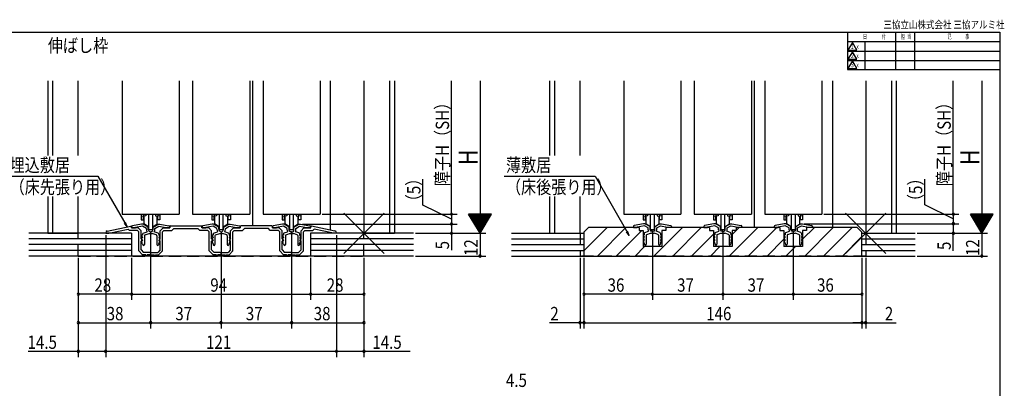
# Model space of a CAD drawing. Extents: x 19 to 820, y 16 to 584.
# Drawn here: x 303 to 820, y 391 to 584 of the extents above; entities that cross this region are included whole.
import ezdxf
from ezdxf.enums import TextEntityAlignment as Align

# ---------------------------------------------------------------- set-up
doc = ezdxf.new("R2010")
doc.units = 0
doc.linetypes.add('DASHED2', pattern=[9.525, 6.35, -3.175])
for name, color, linetype in [('KI1', 7, 'CONTINUOUS'), ('KI2', 4, 'CONTINUOUS'), ('MJ', 2, 'CONTINUOUS'), ('OS', 2, 'CONTINUOUS'), ('SU', 3, 'CONTINUOUS'), ('TE', 6, 'CONTINUOUS'), ('TS', 6, 'DASHED2'), ('WK', 7, 'CONTINUOUS')]:
    doc.layers.add(name, color=color, linetype=linetype)
doc.styles.get("Standard").update_dxf_attribs({"font": 'romans.shx', "width": 0.83, "bigfont": 'extfont.shx'})

msp = doc.modelspace()

# ---------------------------------------------------------------- linework, layer by layer
at = {"layer": 'KI1'}
for p, q in [((317.5, 552.25), (317.5, 513.06)), ((320, 552.25), (320, 513.06)), ((333.5, 513.06), (333.5, 552.25)), ((356.5, 552.25), (356.5, 482.25)), ((386.5, 552.25), (386.5, 482.25)), ((393.5, 552.25), (393.5, 482.25)), ((423.5, 552.25), (423.5, 482.25)), ((425, 552.25), (425, 476.05)), ((430.5, 552.25), (430.5, 482.25)), ((460.5, 552.25), (460.5, 482.25)), ((466, 473.89), (466, 552.25)), ((483.5, 552.25), (483.5, 472.25)), ((497, 552.25), (497, 472.25)), ((499.5, 552.25), (499.5, 472.25)), ((581, 552.25), (581, 513.06)), ((583.5, 552.25), (583.5, 513.06)), ((597, 513.06), (597, 552.25)), ((620, 552.25), (620, 482.25)), ((650, 552.25), (650, 482.25)), ((657, 552.25), (657, 482.25)), ((687, 552.25), (687, 482.25)), ((688.5, 552.25), (688.5, 475.25)), ((694, 552.25), (694, 482.25)), ((724, 552.25), (724, 482.25)), ((729.5, 552.25), (729.5, 475.25)), ((747, 552.25), (747, 472.25)), ((760.5, 552.25), (760.5, 472.25)), ((763, 552.25), (763, 472.25)), ((317.5, 491.48), (317.5, 472.25)), ((320, 491.48), (320, 472.25)), ((333.5, 472.25), (333.5, 491.48)), ((581, 491.48), (581, 472.25)), ((583.5, 491.48), (583.5, 472.25)), ((597, 472.25), (597, 491.48)), ((356.5, 482.25), (386.5, 482.25)), ((393.5, 482.25), (423.5, 482.25)), ((430.5, 482.25), (460.5, 482.25)), ((620, 482.25), (650, 482.25)), ((657, 482.25), (687, 482.25)), ((694, 482.25), (724, 482.25)), ((348.7, 473.41), (361.09, 475.98)), ((366.75, 477.05), (361.91, 476.13)), ((367.29, 475.93), (363.5, 475.21)), ((367.55, 477.05), (366.75, 477.05)), ((369.25, 474.8), (367.29, 475.93)), ((370.25, 475.49), (367.55, 477.05)), ((372.75, 475.49), (375.45, 477.05)), ((373.75, 474.8), (375.71, 475.93)), ((375.45, 477.05), (376.25, 477.05)), ((375.71, 475.93), (379.5, 475.21)), ((376.25, 477.05), (381.09, 476.13)), ((381.55, 475.05), (381.55, 475.75)), ((381.85, 476.05), (398.15, 476.05)), ((398.45, 475.05), (398.45, 475.75)), ((403.75, 477.05), (398.91, 476.13)), ((404.29, 475.93), (400.5, 475.21)), ((404.55, 477.05), (403.75, 477.05)), ((406.25, 474.8), (404.29, 475.93)), ((407.25, 475.49), (404.55, 477.05)), ((409.75, 475.49), (412.45, 477.05)), ((410.75, 474.8), (412.71, 475.93)), ((412.45, 477.05), (413.25, 477.05)), ((412.71, 475.93), (416.5, 475.21)), ((413.25, 477.05), (418.09, 476.13)), ((418.55, 475.05), (418.55, 475.75)), ((435.15, 476.05), (418.85, 476.05)), ((435.45, 475.05), (435.45, 475.75)), ((440.75, 477.05), (435.91, 476.13)), ((441.29, 475.93), (437.5, 475.21)), ((441.55, 477.05), (440.75, 477.05)), ((443.25, 474.8), (441.29, 475.93)), ((444.25, 475.49), (441.55, 477.05)), ((446.75, 475.49), (449.45, 477.05)), ((447.75, 474.8), (449.71, 475.93)), ((449.45, 477.05), (450.25, 477.05)), ((449.71, 475.93), (453.5, 475.21)), ((450.25, 477.05), (455.09, 476.13)), ((468.3, 473.41), (455.91, 475.98)), ((625, 475.84), (625, 475.25)), ((630.25, 477.25), (625.41, 476.33)), ((630.79, 476.13), (627, 475.41)), ((631.05, 477.25), (630.25, 477.25)), ((632.75, 475), (630.79, 476.13)), ((633.75, 475.69), (631.05, 477.25)), ((636.25, 475.69), (638.95, 477.25)), ((637.25, 475), (639.21, 476.13)), ((638.95, 477.25), (639.75, 477.25)), ((639.21, 476.13), (643, 475.41)), ((639.75, 477.25), (644.59, 476.33)), ((645, 475.84), (645, 475.25)), ((662, 475.84), (662, 475.25)), ((667.25, 477.25), (662.41, 476.33)), ((667.79, 476.13), (664, 475.41)), ((668.05, 477.25), (667.25, 477.25)), ((669.75, 475), (667.79, 476.13)), ((670.75, 475.69), (668.05, 477.25)), ((673.25, 475.69), (675.95, 477.25)), ((674.25, 475), (676.21, 476.13)), ((675.95, 477.25), (676.75, 477.25)), ((676.21, 476.13), (680, 475.41)), ((676.75, 477.25), (681.59, 476.33)), ((682, 475.84), (682, 475.25)), ((699, 475.84), (699, 475.25)), ((704.25, 477.25), (699.41, 476.33)), ((704.79, 476.13), (701, 475.41)), ((705.05, 477.25), (704.25, 477.25)), ((706.75, 475), (704.79, 476.13)), ((707.75, 475.69), (705.05, 477.25)), ((710.25, 475.69), (712.95, 477.25)), ((711.25, 475), (713.21, 476.13)), ((712.95, 477.25), (713.75, 477.25)), ((713.21, 476.13), (717, 475.41)), ((713.75, 477.25), (718.59, 476.33)), ((719, 475.84), (719, 475.25)), ((317.5, 472.25), (333.5, 472.25)), ((347.9, 472.25), (347.9, 472.44)), ((347.9, 472.25), (349.48, 472.25)), ((349.48, 472.25), (359.69, 474.36)), ((360.3, 473.75), (359.69, 474.36)), ((364.6, 473.75), (360.3, 473.75)), ((361.45, 475.05), (361.45, 475.68)), ((365, 475.05), (361.45, 475.05)), ((361.5, 475.64), (361.5, 475.05)), ((361.5, 475.05), (363.5, 475.05)), ((363.5, 475.05), (363.5, 475.21)), ((364.6, 473.75), (365.3, 473.05)), ((365, 475.05), (366.5, 473.55)), ((365.3, 462.95), (365.3, 473.05)), ((366.5, 469.35), (366.5, 473.55)), ((366.77, 470.97), (367.24, 469.89)), ((367.25, 471.25), (366.95, 471.25)), ((367.25, 471.83), (367.25, 471.25)), ((367.58, 472.3), (369.63, 473.05)), ((368.25, 470.92), (368.25, 466.28)), ((368.58, 471.39), (370.75, 472.18)), ((369.25, 474.3), (369.25, 474.8)), ((370.25, 474.3), (370.25, 475.49)), ((374.42, 471.39), (372.25, 472.18)), ((372.75, 474.3), (372.75, 475.49)), ((375.42, 472.3), (373.37, 473.05)), ((373.75, 474.3), (373.75, 474.8)), ((374.75, 470.92), (374.75, 466.28)), ((375.75, 471.83), (375.75, 471.25)), ((375.75, 471.25), (376.05, 471.25)), ((376.23, 470.97), (375.76, 469.89)), ((378, 475.05), (376.5, 473.55)), ((376.5, 469.35), (376.5, 473.55)), ((378.4, 473.75), (377.7, 473.05)), ((377.7, 462.95), (377.7, 473.05)), ((378, 475.05), (381.55, 475.05)), ((378.4, 473.75), (382.7, 473.75)), ((379.5, 475.05), (379.5, 475.21)), ((381.5, 475.05), (379.5, 475.05)), ((381.5, 475.64), (381.5, 475.05)), ((382.7, 473.75), (383.7, 474.75)), ((383.7, 474.75), (396.3, 474.75)), ((397.3, 473.75), (396.3, 474.75)), ((401.6, 473.75), (397.3, 473.75)), ((402, 475.05), (398.45, 475.05)), ((398.5, 475.64), (398.5, 475.05)), ((398.5, 475.05), (400.5, 475.05)), ((400.5, 475.05), (400.5, 475.21)), ((401.6, 473.75), (402.3, 473.05)), ((402, 475.05), (403.5, 473.55)), ((402.3, 462.95), (402.3, 473.05)), ((403.5, 469.35), (403.5, 473.55)), ((403.77, 470.97), (404.24, 469.89)), ((404.25, 471.25), (403.95, 471.25)), ((404.25, 471.83), (404.25, 471.25)), ((404.58, 472.3), (406.63, 473.05)), ((405.25, 470.92), (405.25, 466.28)), ((405.58, 471.39), (407.75, 472.18)), ((406.25, 474.3), (406.25, 474.8)), ((407.25, 474.3), (407.25, 475.49)), ((411.42, 471.39), (409.25, 472.18)), ((409.75, 474.3), (409.75, 475.49)), ((412.42, 472.3), (410.37, 473.05)), ((410.75, 474.3), (410.75, 474.8)), ((411.75, 470.92), (411.75, 466.28)), ((412.75, 471.83), (412.75, 471.25)), ((412.75, 471.25), (413.05, 471.25)), ((413.23, 470.97), (412.76, 469.89)), ((415, 475.05), (413.5, 473.55)), ((413.5, 469.35), (413.5, 473.55)), ((415.4, 473.75), (414.7, 473.05)), ((414.7, 462.95), (414.7, 473.05)), ((415, 475.05), (418.55, 475.05)), ((415.4, 473.75), (419.7, 473.75)), ((416.5, 475.05), (416.5, 475.21)), ((418.5, 475.05), (416.5, 475.05)), ((418.5, 475.64), (418.5, 475.05)), ((419.7, 473.75), (420.7, 474.75)), ((433.3, 474.75), (420.7, 474.75)), ((434.3, 473.75), (433.3, 474.75)), ((438.6, 473.75), (434.3, 473.75)), ((439, 475.05), (435.45, 475.05)), ((435.5, 475.64), (435.5, 475.05)), ((435.5, 475.05), (437.5, 475.05)), ((437.5, 475.05), (437.5, 475.21)), ((438.6, 473.75), (439.3, 473.05)), ((439, 475.05), (440.5, 473.55)), ((439.3, 462.95), (439.3, 473.05)), ((440.5, 469.35), (440.5, 473.55)), ((440.77, 470.97), (441.24, 469.89)), ((441.25, 471.25), (440.95, 471.25)), ((441.25, 471.9), (441.25, 471.25)), ((441.58, 472.37), (443.44, 473.05)), ((442.25, 470.99), (442.25, 466.28)), ((442.58, 471.46), (444.47, 472.15)), ((443.25, 473.85), (443.25, 474.8)), ((444.25, 473.85), (444.25, 475.49)), ((445.5, 473.05), (445.05, 473.05)), ((445.5, 472.05), (445.05, 472.05)), ((445.5, 473.05), (445.95, 473.05)), ((445.5, 472.05), (445.95, 472.05)), ((448.42, 471.46), (446.53, 472.15)), ((446.75, 473.85), (446.75, 475.49)), ((449.42, 472.37), (447.56, 473.05)), ((447.75, 473.85), (447.75, 474.8)), ((448.75, 470.99), (448.75, 466.28)), ((449.75, 471.9), (449.75, 471.25)), ((449.75, 471.25), (450.05, 471.25)), ((450.23, 470.97), (449.76, 469.89)), ((452, 475.05), (450.5, 473.55)), ((450.5, 469.35), (450.5, 473.55)), ((452.4, 473.75), (451.7, 473.05)), ((451.7, 462.95), (451.7, 473.05)), ((452, 475.05), (455.55, 475.05)), ((452.4, 473.75), (456.7, 473.75)), ((453.5, 475.05), (453.5, 475.21)), ((455.5, 475.05), (453.5, 475.05)), ((455.5, 475.64), (455.5, 475.05)), ((455.55, 475.05), (455.55, 475.68)), ((456.7, 473.75), (457.31, 474.36)), ((467.52, 472.25), (457.31, 474.36)), ((469.1, 472.25), (467.52, 472.25)), ((469.1, 472.25), (469.1, 472.44)), ((483.5, 472.25), (499.5, 472.25)), ((581, 472.25), (597, 472.25)), ((601.5, 475.25), (599, 472.75)), ((599, 472.75), (599, 460.25)), ((628, 475.25), (601.5, 475.25)), ((625, 475.25), (627, 475.25)), ((627, 475.25), (627, 475.41)), ((628, 475.25), (628, 473.75)), ((628, 473.75), (630.1, 473.75)), ((630.1, 473.75), (630.1, 465.25)), ((630.27, 471.17), (630.74, 470.09)), ((630.75, 471.45), (630.45, 471.45)), ((630.75, 472.1), (630.75, 471.45)), ((631.08, 472.57), (632.94, 473.25)), ((631.75, 471.19), (631.75, 466.48)), ((632.08, 471.66), (633.97, 472.35)), ((632.75, 474.05), (632.75, 475)), ((633.75, 474.05), (633.75, 475.69)), ((635, 473.25), (634.55, 473.25)), ((635, 472.25), (634.55, 472.25)), ((635, 473.25), (635.45, 473.25)), ((635, 472.25), (635.45, 472.25)), ((637.92, 471.66), (636.03, 472.35)), ((636.25, 474.05), (636.25, 475.69)), ((638.92, 472.57), (637.06, 473.25)), ((637.25, 474.05), (637.25, 475)), ((638.25, 471.19), (638.25, 466.48)), ((639.25, 472.1), (639.25, 471.45)), ((639.25, 471.45), (639.55, 471.45)), ((639.73, 471.17), (639.26, 470.09)), ((639.9, 473.75), (639.9, 465.25)), ((642, 473.75), (639.9, 473.75)), ((642, 475.25), (642, 473.75)), ((665, 475.25), (642, 475.25)), ((643, 475.25), (643, 475.41)), ((645, 475.25), (643, 475.25)), ((662, 475.25), (664, 475.25)), ((664, 475.25), (664, 475.41)), ((665, 475.25), (665, 473.75)), ((665, 473.75), (667.1, 473.75)), ((667.1, 473.75), (667.1, 465.25)), ((667.27, 471.17), (667.74, 470.09)), ((667.75, 471.45), (667.45, 471.45)), ((667.75, 472.1), (667.75, 471.45)), ((668.08, 472.57), (669.94, 473.25)), ((668.75, 471.19), (668.75, 466.48)), ((669.08, 471.66), (670.97, 472.35)), ((669.75, 474.05), (669.75, 475)), ((670.75, 474.05), (670.75, 475.69)), ((672, 473.25), (671.55, 473.25)), ((672, 472.25), (671.55, 472.25)), ((672, 473.25), (672.45, 473.25)), ((672, 472.25), (672.45, 472.25)), ((674.92, 471.66), (673.03, 472.35)), ((673.25, 474.05), (673.25, 475.69)), ((675.92, 472.57), (674.06, 473.25)), ((674.25, 474.05), (674.25, 475)), ((675.25, 471.19), (675.25, 466.48)), ((676.25, 472.1), (676.25, 471.45)), ((676.25, 471.45), (676.55, 471.45)), ((676.73, 471.17), (676.26, 470.09)), ((676.9, 473.75), (676.9, 465.25)), ((679, 473.75), (676.9, 473.75)), ((702, 475.25), (679, 475.25)), ((679, 475.25), (679, 473.75)), ((680, 475.25), (680, 475.41)), ((682, 475.25), (680, 475.25)), ((699, 475.25), (701, 475.25)), ((701, 475.25), (701, 475.41)), ((702, 475.25), (702, 473.75)), ((702, 473.75), (704.1, 473.75)), ((704.1, 473.75), (704.1, 465.25)), ((704.27, 471.17), (704.74, 470.09)), ((704.75, 471.45), (704.45, 471.45)), ((704.75, 472.1), (704.75, 471.45)), ((705.08, 472.57), (706.94, 473.25)), ((705.75, 471.19), (705.75, 466.48)), ((706.08, 471.66), (707.97, 472.35)), ((706.75, 474.05), (706.75, 475)), ((707.75, 474.05), (707.75, 475.69)), ((709, 473.25), (708.55, 473.25)), ((709, 472.25), (708.55, 472.25)), ((709, 473.25), (709.45, 473.25)), ((709, 472.25), (709.45, 472.25)), ((711.92, 471.66), (710.03, 472.35)), ((710.25, 474.05), (710.25, 475.69)), ((712.92, 472.57), (711.06, 473.25)), ((711.25, 474.05), (711.25, 475)), ((712.25, 471.19), (712.25, 466.48)), ((713.25, 472.1), (713.25, 471.45)), ((713.25, 471.45), (713.55, 471.45)), ((713.73, 471.17), (713.26, 470.09)), ((716, 473.75), (713.9, 473.75)), ((713.9, 473.75), (713.9, 465.25)), ((716, 475.25), (716, 473.75)), ((742.5, 475.25), (716, 475.25)), ((717, 475.25), (717, 475.41)), ((719, 475.25), (717, 475.25)), ((742.5, 475.25), (745, 472.75)), ((745, 460.25), (745, 472.75)), ((747, 472.25), (763, 472.25)), ((366.5, 469.35), (366.8, 468.95)), ((366.5, 463.45), (366.5, 468.16)), ((367.25, 466.75), (366.76, 467.98)), ((366.77, 469.47), (367.24, 468.39)), ((367.15, 469.75), (366.95, 469.75)), ((367.15, 468.25), (366.95, 468.25)), ((367.25, 466.75), (367.41, 466.17)), ((375.75, 466.75), (375.59, 466.17)), ((375.75, 466.75), (376.24, 467.98)), ((376.23, 469.47), (375.76, 468.39)), ((375.85, 469.75), (376.05, 469.75)), ((375.85, 468.25), (376.05, 468.25)), ((376.5, 469.35), (376.2, 468.95)), ((376.5, 463.45), (376.5, 468.16)), ((403.5, 469.35), (403.8, 468.95)), ((403.5, 463.45), (403.5, 468.16)), ((404.25, 466.75), (403.76, 467.98)), ((403.77, 469.47), (404.24, 468.39)), ((404.15, 469.75), (403.95, 469.75)), ((404.15, 468.25), (403.95, 468.25)), ((404.25, 466.75), (404.41, 466.17)), ((412.75, 466.75), (412.59, 466.17)), ((412.75, 466.75), (413.24, 467.98)), ((413.23, 469.47), (412.76, 468.39)), ((412.85, 469.75), (413.05, 469.75)), ((412.85, 468.25), (413.05, 468.25)), ((413.5, 469.35), (413.2, 468.95)), ((413.5, 463.45), (413.5, 468.16)), ((440.5, 469.35), (440.8, 468.95)), ((440.5, 463.45), (440.5, 468.16)), ((441.25, 466.75), (440.76, 467.98)), ((440.77, 469.47), (441.24, 468.39)), ((441.15, 469.75), (440.95, 469.75)), ((441.15, 468.25), (440.95, 468.25)), ((441.25, 466.75), (441.41, 466.17)), ((449.75, 466.75), (449.59, 466.17)), ((449.75, 466.75), (450.24, 467.98)), ((450.23, 469.47), (449.76, 468.39)), ((449.85, 469.75), (450.05, 469.75)), ((449.85, 468.25), (450.05, 468.25)), ((450.5, 469.35), (450.2, 468.95)), ((450.5, 463.45), (450.5, 468.16)), ((630.75, 466.95), (630.26, 468.18)), ((630.27, 469.67), (630.74, 468.59)), ((630.65, 469.95), (630.45, 469.95)), ((630.65, 468.45), (630.45, 468.45)), ((630.75, 466.95), (630.91, 466.37)), ((639.25, 466.95), (639.09, 466.37)), ((639.25, 466.95), (639.74, 468.18)), ((639.73, 469.67), (639.26, 468.59)), ((639.35, 469.95), (639.55, 469.95)), ((639.35, 468.45), (639.55, 468.45)), ((667.75, 466.95), (667.26, 468.18)), ((667.27, 469.67), (667.74, 468.59)), ((667.65, 469.95), (667.45, 469.95)), ((667.65, 468.45), (667.45, 468.45)), ((667.75, 466.95), (667.91, 466.37)), ((676.25, 466.95), (676.09, 466.37)), ((676.25, 466.95), (676.74, 468.18)), ((676.73, 469.67), (676.26, 468.59)), ((676.35, 469.95), (676.55, 469.95)), ((676.35, 468.45), (676.55, 468.45)), ((704.75, 466.95), (704.26, 468.18)), ((704.27, 469.67), (704.74, 468.59)), ((704.65, 469.95), (704.45, 469.95)), ((704.65, 468.45), (704.45, 468.45)), ((704.75, 466.95), (704.91, 466.37)), ((713.25, 466.95), (713.09, 466.37)), ((713.25, 466.95), (713.74, 468.18)), ((713.73, 469.67), (713.26, 468.59)), ((713.35, 469.95), (713.55, 469.95)), ((713.35, 468.45), (713.55, 468.45)), ((365.3, 462.95), (367.3, 460.95)), ((366.5, 463.45), (367.8, 462.15)), ((368.9, 460.95), (367.3, 460.95)), ((371.04, 462.15), (367.8, 462.15)), ((371.5, 460.95), (369.7, 460.95)), ((371.5, 460.95), (373.3, 460.95)), ((371.96, 462.15), (375.2, 462.15)), ((374.1, 460.95), (375.7, 460.95)), ((376.5, 463.45), (375.2, 462.15)), ((377.7, 462.95), (375.7, 460.95)), ((402.3, 462.95), (404.3, 460.95)), ((403.5, 463.45), (404.8, 462.15)), ((405.9, 460.95), (404.3, 460.95)), ((408.04, 462.15), (404.8, 462.15)), ((408.5, 460.95), (406.7, 460.95)), ((408.5, 460.95), (410.3, 460.95)), ((408.96, 462.15), (412.2, 462.15)), ((411.1, 460.95), (412.7, 460.95)), ((413.5, 463.45), (412.2, 462.15)), ((414.7, 462.95), (412.7, 460.95)), ((439.3, 462.95), (441.3, 460.95)), ((440.5, 463.45), (441.8, 462.15)), ((442.9, 460.95), (441.3, 460.95)), ((445.04, 462.15), (441.8, 462.15)), ((445.5, 460.95), (443.7, 460.95)), ((445.5, 460.95), (447.3, 460.95)), ((445.96, 462.15), (449.2, 462.15)), ((448.1, 460.95), (449.7, 460.95)), ((450.5, 463.45), (449.2, 462.15)), ((451.7, 462.95), (449.7, 460.95)), ((599, 460.25), (745, 460.25)), ((639.9, 465.25), (630.1, 465.25)), ((676.9, 465.25), (667.1, 465.25)), ((713.9, 465.25), (704.1, 465.25))]:
    msp.add_line(p, q, dxfattribs=at)
for centre, radius, start, end in [((361.15, 475.68), 0.3, 0, 101.6754), ((362, 475.64), 0.5, 100.7843, 180), ((381, 475.64), 0.5, 0, 79.2157), ((381.85, 475.75), 0.3, 90, 180), ((398.15, 475.75), 0.3, 0, 90), ((399, 475.64), 0.5, 100.7843, 180), ((418, 475.64), 0.5, 0, 79.2157), ((418.85, 475.75), 0.3, 90, 180), ((435.15, 475.75), 0.3, 0, 90), ((436, 475.64), 0.5, 100.7843, 180), ((455, 475.64), 0.5, 0, 79.2157), ((455.85, 475.68), 0.3, 78.3246, 180), ((625.5, 475.84), 0.5, 100.7843, 180), ((644.5, 475.84), 0.5, 0, 79.2157), ((662.5, 475.84), 0.5, 100.7843, 180), ((681.5, 475.84), 0.5, 0, 79.2157), ((699.5, 475.84), 0.5, 100.7843, 180), ((718.5, 475.84), 0.5, 0, 79.2157), ((348.9, 472.44), 1, 101.6754, 180), ((366.95, 471.05), 0.2, 90, 203.7386), ((367.75, 471.83), 0.5, 110, 180), ((368.75, 470.92), 0.5, 110, 180), ((371.5, 474.3), 2.25, 180, 213.749), ((371.5, 474.3), 1.25, 180, 270), ((371.5, 474.3), 2.25, 250.444, 270), ((371.5, 474.3), 1.25, 270, 0), ((371.5, 474.3), 2.25, 270, 289.556), ((371.5, 474.3), 2.25, 326.251, 0), ((374.25, 470.92), 0.5, 0, 70), ((375.25, 471.83), 0.5, 0, 70), ((376.05, 471.05), 0.2, 336.2614, 90), ((403.95, 471.05), 0.2, 90, 203.7386), ((404.75, 471.83), 0.5, 110, 180), ((405.75, 470.92), 0.5, 110, 180), ((408.5, 474.3), 2.25, 180, 213.749), ((408.5, 474.3), 1.25, 180, 270), ((408.5, 474.3), 2.25, 250.444, 270), ((408.5, 474.3), 1.25, 270, 0), ((408.5, 474.3), 2.25, 270, 289.556), ((408.5, 474.3), 2.25, 326.251, 0), ((411.25, 470.92), 0.5, 0, 70), ((412.25, 471.83), 0.5, 0, 70), ((413.05, 471.05), 0.2, 336.2614, 90), ((440.95, 471.05), 0.2, 90, 203.7386), ((441.75, 471.9), 0.5, 110, 180), ((442.75, 470.99), 0.5, 110, 180), ((445.05, 473.85), 1.8, 180, 206.3878), ((445.05, 473.85), 0.8, 180, 270), ((445.05, 473.85), 1.8, 251.0709, 270), ((445.95, 473.85), 0.8, 270, 0), ((445.95, 473.85), 1.8, 270, 288.9291), ((445.95, 473.85), 1.8, 333.6122, 0), ((448.25, 470.99), 0.5, 0, 70), ((449.25, 471.9), 0.5, 0, 70), ((450.05, 471.05), 0.2, 336.2614, 90), ((468.1, 472.44), 1, 0, 78.3246), ((630.45, 471.25), 0.2, 90, 203.7386), ((631.25, 472.1), 0.5, 110, 180), ((632.25, 471.19), 0.5, 110, 180), ((634.55, 474.05), 1.8, 180, 206.3878), ((634.55, 474.05), 0.8, 180, 270), ((634.55, 474.05), 1.8, 251.0709, 270), ((635.45, 474.05), 0.8, 270, 0), ((635.45, 474.05), 1.8, 270, 288.9291), ((635.45, 474.05), 1.8, 333.6122, 0), ((637.75, 471.19), 0.5, 0, 70), ((638.75, 472.1), 0.5, 0, 70), ((639.55, 471.25), 0.2, 336.2614, 90), ((667.45, 471.25), 0.2, 90, 203.7386), ((668.25, 472.1), 0.5, 110, 180), ((669.25, 471.19), 0.5, 110, 180), ((671.55, 474.05), 1.8, 180, 206.3878), ((671.55, 474.05), 0.8, 180, 270), ((671.55, 474.05), 1.8, 251.0709, 270), ((672.45, 474.05), 0.8, 270, 0), ((672.45, 474.05), 1.8, 270, 288.9291), ((672.45, 474.05), 1.8, 333.6122, 0), ((674.75, 471.19), 0.5, 0, 70), ((675.75, 472.1), 0.5, 0, 70), ((676.55, 471.25), 0.2, 336.2614, 90), ((704.45, 471.25), 0.2, 90, 203.7386), ((705.25, 472.1), 0.5, 110, 180), ((706.25, 471.19), 0.5, 110, 180), ((708.55, 474.05), 1.8, 180, 206.3878), ((708.55, 474.05), 0.8, 180, 270), ((708.55, 474.05), 1.8, 251.0709, 270), ((709.45, 474.05), 0.8, 270, 0), ((709.45, 474.05), 1.8, 270, 288.9291), ((709.45, 474.05), 1.8, 333.6122, 0), ((711.75, 471.19), 0.5, 0, 70), ((712.75, 472.1), 0.5, 0, 70), ((713.55, 471.25), 0.2, 336.2614, 90), ((366.4, 468.65), 0.5, 281.537, 36.8699), ((366.95, 469.55), 0.2, 90, 203.7386), ((366.95, 468.05), 0.2, 90, 201.6161), ((367.15, 469.85), 0.1, 270, 23.7386), ((367.15, 468.35), 0.1, 270, 23.7386), ((367.82, 466.28), 0.429, 195, 0), ((375.18, 466.28), 0.429, 180, 345), ((375.85, 469.85), 0.1, 156.2614, 270), ((375.85, 468.35), 0.1, 156.2614, 270), ((376.05, 469.55), 0.2, 336.2614, 90), ((376.05, 468.05), 0.2, 338.3839, 90), ((376.6, 468.65), 0.5, 143.1301, 258.463), ((403.4, 468.65), 0.5, 281.537, 36.8699), ((403.95, 469.55), 0.2, 90, 203.7386), ((403.95, 468.05), 0.2, 90, 201.6161), ((404.15, 469.85), 0.1, 270, 23.7386), ((404.15, 468.35), 0.1, 270, 23.7386), ((404.82, 466.28), 0.429, 195, 0), ((412.18, 466.28), 0.429, 180, 345), ((412.85, 469.85), 0.1, 156.2614, 270), ((412.85, 468.35), 0.1, 156.2614, 270), ((413.05, 469.55), 0.2, 336.2614, 90), ((413.05, 468.05), 0.2, 338.3839, 90), ((413.6, 468.65), 0.5, 143.1301, 258.463), ((440.4, 468.65), 0.5, 281.537, 36.8699), ((440.95, 469.55), 0.2, 90, 203.7386), ((440.95, 468.05), 0.2, 90, 201.6161), ((441.15, 469.85), 0.1, 270, 23.7386), ((441.15, 468.35), 0.1, 270, 23.7386), ((441.82, 466.28), 0.429, 195, 0), ((449.18, 466.28), 0.429, 180, 345), ((449.85, 469.85), 0.1, 156.2614, 270), ((449.85, 468.35), 0.1, 156.2614, 270), ((450.05, 469.55), 0.2, 336.2614, 90), ((450.05, 468.05), 0.2, 338.3839, 90), ((450.6, 468.65), 0.5, 143.1301, 258.463), ((630.45, 469.75), 0.2, 90, 203.7386), ((630.45, 468.25), 0.2, 90, 201.6161), ((630.65, 470.05), 0.1, 270, 23.7386), ((630.65, 468.55), 0.1, 270, 23.7386), ((631.32, 466.48), 0.429, 195, 0), ((638.68, 466.48), 0.429, 180, 345), ((639.35, 470.05), 0.1, 156.2614, 270), ((639.35, 468.55), 0.1, 156.2614, 270), ((639.55, 469.75), 0.2, 336.2614, 90), ((639.55, 468.25), 0.2, 338.3839, 90), ((667.45, 469.75), 0.2, 90, 203.7386), ((667.45, 468.25), 0.2, 90, 201.6161), ((667.65, 470.05), 0.1, 270, 23.7386), ((667.65, 468.55), 0.1, 270, 23.7386), ((668.32, 466.48), 0.429, 195, 0), ((675.68, 466.48), 0.429, 180, 345), ((676.35, 470.05), 0.1, 156.2614, 270), ((676.35, 468.55), 0.1, 156.2614, 270), ((676.55, 469.75), 0.2, 336.2614, 90), ((676.55, 468.25), 0.2, 338.3839, 90), ((704.45, 469.75), 0.2, 90, 203.7386), ((704.45, 468.25), 0.2, 90, 201.6161), ((704.65, 470.05), 0.1, 270, 23.7386), ((704.65, 468.55), 0.1, 270, 23.7386), ((705.32, 466.48), 0.429, 195, 0), ((712.68, 466.48), 0.429, 180, 345), ((713.35, 470.05), 0.1, 156.2614, 270), ((713.35, 468.55), 0.1, 156.2614, 270), ((713.55, 469.75), 0.2, 336.2614, 90), ((713.55, 468.25), 0.2, 338.3839, 90), ((369.3, 460.95), 0.4, 180, 0), ((371.5, 462.35), 0.5, 203.5782, 270), ((371.5, 462.35), 0.5, 270, 336.4218), ((373.7, 460.95), 0.4, 180, 0), ((406.3, 460.95), 0.4, 180, 0), ((408.5, 462.35), 0.5, 203.5782, 270), ((408.5, 462.35), 0.5, 270, 336.4218), ((410.7, 460.95), 0.4, 180, 0), ((443.3, 460.95), 0.4, 180, 0), ((445.5, 462.35), 0.5, 203.5782, 270), ((445.5, 462.35), 0.5, 270, 336.4218), ((447.7, 460.95), 0.4, 180, 0)]:
    msp.add_arc(centre, radius, start, end, dxfattribs=at)
at = {"layer": 'KI2'}
for p, q in [((366.6, 482.25), (366.6, 479.25)), ((366.6, 481.24), (367.8, 481.45)), ((367.8, 482.25), (367.8, 481.45)), ((369, 481.36), (367.8, 481.16)), ((367.8, 479.25), (367.8, 481.16)), ((368, 481.19), (368, 477.18)), ((369, 482.25), (369, 481.36)), ((370.4, 482.25), (370.4, 474.15)), ((372.6, 474.15), (372.6, 482.25)), ((374, 482.25), (374, 481.36)), ((374, 481.36), (375.2, 481.16)), ((375, 477.18), (375, 481.19)), ((375.2, 482.25), (375.2, 481.45)), ((376.4, 481.24), (375.2, 481.45)), ((375.2, 479.25), (375.2, 481.16)), ((376.4, 482.25), (376.4, 479.25)), ((403.6, 482.25), (403.6, 479.25)), ((403.6, 481.24), (404.8, 481.45)), ((404.8, 482.25), (404.8, 481.45)), ((406, 481.36), (404.8, 481.16)), ((404.8, 479.25), (404.8, 481.16)), ((405, 481.19), (405, 477.18)), ((406, 482.25), (406, 481.36)), ((407.4, 482.25), (407.4, 474.15)), ((409.6, 474.15), (409.6, 482.25)), ((411, 482.25), (411, 481.36)), ((411, 481.36), (412.2, 481.16)), ((412, 477.18), (412, 481.19)), ((412.2, 482.25), (412.2, 481.45)), ((413.4, 481.24), (412.2, 481.45)), ((412.2, 479.25), (412.2, 481.16)), ((413.4, 482.25), (413.4, 479.25)), ((440.6, 482.25), (440.6, 479.25)), ((440.6, 481.24), (441.8, 481.45)), ((441.8, 482.25), (441.8, 481.45)), ((443, 481.36), (441.8, 481.16)), ((441.8, 479.25), (441.8, 481.16)), ((442, 481.19), (442, 477.18)), ((443, 482.25), (443, 481.36)), ((444.4, 482.25), (444.4, 474.15)), ((446.6, 474.15), (446.6, 482.25)), ((448, 482.25), (448, 481.36)), ((448, 481.36), (449.2, 481.16)), ((449, 477.18), (449, 481.19)), ((449.2, 482.25), (449.2, 481.45)), ((450.4, 481.24), (449.2, 481.45)), ((449.2, 479.25), (449.2, 481.16)), ((450.4, 482.25), (450.4, 479.25)), ((630.1, 482.25), (630.1, 479.25)), ((630.1, 481.24), (631.3, 481.45)), ((631.3, 482.25), (631.3, 481.45)), ((632.5, 481.36), (631.3, 481.16)), ((631.3, 479.25), (631.3, 481.16)), ((631.5, 481.19), (631.5, 477.18)), ((632.5, 482.25), (632.5, 481.36)), ((633.9, 482.25), (633.9, 474.15)), ((636.1, 474.15), (636.1, 482.25)), ((637.5, 482.25), (637.5, 481.36)), ((637.5, 481.36), (638.7, 481.16)), ((638.5, 477.18), (638.5, 481.19)), ((638.7, 482.25), (638.7, 481.45)), ((639.9, 481.24), (638.7, 481.45)), ((638.7, 479.25), (638.7, 481.16)), ((639.9, 482.25), (639.9, 479.25)), ((667.1, 482.25), (667.1, 479.25)), ((667.1, 481.24), (668.3, 481.45)), ((668.3, 482.25), (668.3, 481.45)), ((669.5, 481.36), (668.3, 481.16)), ((668.3, 479.25), (668.3, 481.16)), ((668.5, 481.19), (668.5, 477.18)), ((669.5, 482.25), (669.5, 481.36)), ((670.9, 482.25), (670.9, 474.15)), ((673.1, 474.15), (673.1, 482.25)), ((674.5, 482.25), (674.5, 481.36)), ((674.5, 481.36), (675.7, 481.16)), ((675.5, 477.18), (675.5, 481.19)), ((675.7, 482.25), (675.7, 481.45)), ((676.9, 481.24), (675.7, 481.45)), ((675.7, 479.25), (675.7, 481.16)), ((676.9, 482.25), (676.9, 479.25)), ((704.1, 482.25), (704.1, 479.25)), ((704.1, 481.24), (705.3, 481.45)), ((705.3, 482.25), (705.3, 481.45)), ((706.5, 481.36), (705.3, 481.16)), ((705.3, 479.25), (705.3, 481.16)), ((705.5, 481.19), (705.5, 477.18)), ((706.5, 482.25), (706.5, 481.36)), ((707.9, 482.25), (707.9, 474.15)), ((710.1, 474.15), (710.1, 482.25)), ((711.5, 482.25), (711.5, 481.36)), ((711.5, 481.36), (712.7, 481.16)), ((712.5, 477.18), (712.5, 481.19)), ((712.7, 482.25), (712.7, 481.45)), ((713.9, 481.24), (712.7, 481.45)), ((712.7, 479.25), (712.7, 481.16)), ((713.9, 482.25), (713.9, 479.25)), ((366.6, 479.25), (367.8, 479.25)), ((370.4, 475.65), (368, 477.18)), ((372.6, 475.65), (375, 477.18)), ((376.4, 479.25), (375.2, 479.25)), ((403.6, 479.25), (404.8, 479.25)), ((407.4, 475.65), (405, 477.18)), ((409.6, 475.65), (412, 477.18)), ((413.4, 479.25), (412.2, 479.25)), ((440.6, 479.25), (441.8, 479.25)), ((444.4, 475.65), (442, 477.18)), ((446.6, 475.65), (449, 477.18)), ((450.4, 479.25), (449.2, 479.25)), ((630.1, 479.25), (631.3, 479.25)), ((633.9, 475.65), (631.5, 477.18)), ((636.1, 475.65), (638.5, 477.18)), ((639.9, 479.25), (638.7, 479.25)), ((667.1, 479.25), (668.3, 479.25)), ((670.9, 475.65), (668.5, 477.18)), ((673.1, 475.65), (675.5, 477.18)), ((676.9, 479.25), (675.7, 479.25)), ((704.1, 479.25), (705.3, 479.25)), ((707.9, 475.65), (705.5, 477.18)), ((710.1, 475.65), (712.5, 477.18)), ((713.9, 479.25), (712.7, 479.25)), ((370.4, 474.15), (372.6, 474.15)), ((407.4, 474.15), (409.6, 474.15)), ((444.4, 474.15), (446.6, 474.15)), ((633.9, 474.15), (636.1, 474.15)), ((670.9, 474.15), (673.1, 474.15)), ((707.9, 474.15), (710.1, 474.15))]:
    msp.add_line(p, q, dxfattribs=at)
at = {"layer": 'OS'}
for p, q in [((361.5, 472.25), (307.5, 472.25)), ((361.5, 472.25), (361.5, 460.25)), ((509.5, 472.25), (455.5, 472.25)), ((455.5, 472.25), (455.5, 460.25)), ((561, 472.25), (599, 472.25)), ((599, 463.05), (611.2, 475.25)), ((606.1, 460.25), (621.1, 475.25)), ((615.99, 460.25), (629.49, 473.75)), ((635.79, 460.25), (650.79, 475.25)), ((645.69, 460.25), (660.69, 475.25)), ((655.59, 460.25), (667.1, 471.76)), ((675.39, 460.25), (690.39, 475.25)), ((676.9, 471.66), (678.99, 473.75)), ((679, 473.76), (680.49, 475.25)), ((685.29, 460.25), (700.29, 475.25)), ((713.9, 469.06), (720.09, 475.25)), ((714.99, 460.25), (729.99, 475.25)), ((724.89, 460.25), (739.89, 475.25)), ((745, 472.25), (773, 472.25)), ((361.5, 469.25), (307.5, 469.25)), ((361.5, 466.25), (307.5, 466.25)), ((509.5, 469.25), (455.5, 469.25)), ((509.5, 466.25), (455.5, 466.25)), ((561, 469.25), (599, 469.25)), ((561, 466.25), (599, 466.25)), ((695.19, 460.25), (704.1, 469.16)), ((734.79, 460.25), (745, 470.46)), ((745, 469.25), (773, 469.25)), ((745, 466.25), (773, 466.25)), ((361.5, 463.25), (307.5, 463.25)), ((509.5, 460.25), (307.5, 460.25)), ((509.5, 463.25), (455.5, 463.25)), ((561, 463.25), (599, 463.25)), ((561, 460.25), (773, 460.25)), ((625.89, 460.25), (630.89, 465.25)), ((665.49, 460.25), (670.49, 465.25)), ((705.09, 460.25), (710.09, 465.25)), ((744.69, 460.25), (745, 460.56)), ((745, 463.25), (773, 463.25))]:
    msp.add_line(p, q, dxfattribs=at)
at = {"layer": 'SU'}
for p, q in [((529.5, 482.25), (529.5, 552.25)), ((544.5, 552.25), (544.5, 472.25)), ((793, 482.25), (793, 552.25)), ((808, 552.25), (808, 472.25)), ((296.45, 502.25), (343.79, 502.25)), ((343.79, 502.25), (359.19, 475.58)), ((557.12, 502.25), (604.86, 502.25)), ((604.86, 502.25), (622.86, 471.07)), ((514.5, 487.01), (514.5, 500.57)), ((778, 487.11), (778, 500.67)), ((529.5, 479.65), (514.5, 487.01)), ((793, 479.75), (778, 487.11)), ((461.5, 482.25), (532.5, 482.25)), ((529.5, 482.25), (529.5, 477.05)), ((550.5, 482.25), (538.5, 482.25)), ((544.5, 472.25), (538.5, 482.25)), ((550.38, 482.05), (538.62, 482.05)), ((550.26, 481.85), (538.74, 481.85)), ((550.14, 481.65), (538.86, 481.65)), ((550.02, 481.45), (538.98, 481.45)), ((549.9, 481.25), (539.1, 481.25)), ((549.78, 481.05), (539.22, 481.05)), ((544.5, 472.25), (550.5, 482.25)), ((725, 482.25), (796, 482.25)), ((793, 482.25), (793, 477.25)), ((814, 482.25), (802, 482.25)), ((808, 472.25), (802, 482.25)), ((813.88, 482.05), (802.12, 482.05)), ((813.76, 481.85), (802.24, 481.85)), ((813.64, 481.65), (802.36, 481.65)), ((813.52, 481.45), (802.48, 481.45)), ((813.4, 481.25), (802.6, 481.25)), ((813.28, 481.05), (802.72, 481.05)), ((808, 472.25), (814, 482.25)), ((359.19, 475.58), (357.71, 477.5)), ((359.19, 475.58), (358.26, 477.82)), ((451.25, 477.05), (532.5, 477.05)), ((529.5, 477.05), (529.5, 472.25)), ((549.66, 480.85), (539.34, 480.85)), ((549.54, 480.65), (539.46, 480.65)), ((549.42, 480.45), (539.58, 480.45)), ((549.3, 480.25), (539.7, 480.25)), ((549.18, 480.05), (539.82, 480.05)), ((549.06, 479.85), (539.94, 479.85)), ((548.94, 479.65), (540.06, 479.65)), ((548.82, 479.45), (540.18, 479.45)), ((548.7, 479.25), (540.3, 479.25)), ((548.58, 479.05), (540.42, 479.05)), ((548.46, 478.85), (540.54, 478.85)), ((548.34, 478.65), (540.66, 478.65)), ((548.22, 478.45), (540.78, 478.45)), ((548.1, 478.25), (540.9, 478.25)), ((547.98, 478.05), (541.02, 478.05)), ((547.86, 477.85), (541.14, 477.85)), ((547.74, 477.65), (541.26, 477.65)), ((547.62, 477.45), (541.38, 477.45)), ((547.5, 477.25), (541.5, 477.25)), ((547.38, 477.05), (541.62, 477.05)), ((547.26, 476.85), (541.74, 476.85)), ((547.14, 476.65), (541.86, 476.65)), ((547.02, 476.45), (541.98, 476.45)), ((546.9, 476.25), (542.1, 476.25)), ((546.78, 476.05), (542.22, 476.05)), ((546.66, 475.85), (542.34, 475.85)), ((714.75, 477.25), (796, 477.25)), ((793, 477.25), (793, 472.25)), ((813.16, 480.85), (802.84, 480.85)), ((813.04, 480.65), (802.96, 480.65)), ((812.92, 480.45), (803.08, 480.45)), ((812.8, 480.25), (803.2, 480.25)), ((812.68, 480.05), (803.32, 480.05)), ((812.56, 479.85), (803.44, 479.85)), ((812.44, 479.65), (803.56, 479.65)), ((812.32, 479.45), (803.68, 479.45)), ((812.2, 479.25), (803.8, 479.25)), ((812.08, 479.05), (803.92, 479.05)), ((811.96, 478.85), (804.04, 478.85)), ((811.84, 478.65), (804.16, 478.65)), ((811.72, 478.45), (804.28, 478.45)), ((811.6, 478.25), (804.4, 478.25)), ((811.48, 478.05), (804.52, 478.05)), ((811.36, 477.85), (804.64, 477.85)), ((811.24, 477.65), (804.76, 477.65)), ((811.12, 477.45), (804.88, 477.45)), ((811, 477.25), (805, 477.25)), ((810.88, 477.05), (805.12, 477.05)), ((810.76, 476.85), (805.24, 476.85)), ((810.64, 476.65), (805.36, 476.65)), ((810.52, 476.45), (805.48, 476.45)), ((810.4, 476.25), (805.6, 476.25)), ((810.28, 476.05), (805.72, 476.05)), ((810.16, 475.85), (805.84, 475.85)), ((347.9, 471.25), (347.9, 407.25)), ((371.5, 473.15), (371.5, 422.25)), ((408.5, 473.15), (408.5, 422.25)), ((445.5, 473.15), (445.5, 422.25)), ((469.1, 471.25), (469.1, 407.25)), ((510.5, 472.25), (547.5, 472.25)), ((529.5, 472.25), (529.5, 463.31)), ((546.54, 475.65), (542.46, 475.65)), ((546.42, 475.45), (542.58, 475.45)), ((546.3, 475.25), (542.7, 475.25)), ((546.18, 475.05), (542.82, 475.05)), ((546.06, 474.85), (542.94, 474.85)), ((545.94, 474.65), (543.06, 474.65)), ((545.82, 474.45), (543.18, 474.45)), ((545.7, 474.25), (543.3, 474.25)), ((545.58, 474.05), (543.42, 474.05)), ((545.46, 473.85), (543.54, 473.85)), ((545.34, 473.65), (543.66, 473.65)), ((545.22, 473.45), (543.78, 473.45)), ((545.1, 473.25), (543.9, 473.25)), ((544.98, 473.05), (544.02, 473.05)), ((544.86, 472.85), (544.14, 472.85)), ((544.74, 472.65), (544.26, 472.65)), ((544.62, 472.45), (544.38, 472.45)), ((544.5, 472.25), (544.5, 460.25)), ((622.86, 471.07), (621.39, 472.99)), ((622.86, 471.07), (621.94, 473.3)), ((635, 473.15), (635, 437.25)), ((672, 473.15), (672, 437.25)), ((709, 473.15), (709, 437.25)), ((774, 472.25), (811, 472.25)), ((793, 462.97), (793, 472.25)), ((810.04, 475.65), (805.96, 475.65)), ((809.92, 475.45), (806.08, 475.45)), ((809.8, 475.25), (806.2, 475.25)), ((809.68, 475.05), (806.32, 475.05)), ((809.56, 474.85), (806.44, 474.85)), ((809.44, 474.65), (806.56, 474.65)), ((809.32, 474.45), (806.68, 474.45)), ((809.2, 474.25), (806.8, 474.25)), ((809.08, 474.05), (806.92, 474.05)), ((808.96, 473.85), (807.04, 473.85)), ((808.84, 473.65), (807.16, 473.65)), ((808.72, 473.45), (807.28, 473.45)), ((808.6, 473.25), (807.4, 473.25)), ((808.48, 473.05), (807.52, 473.05)), ((808.36, 472.85), (807.64, 472.85)), ((808.24, 472.65), (807.76, 472.65)), ((808.12, 472.45), (807.88, 472.45)), ((808, 472.25), (808, 460.25)), ((510.5, 460.25), (547.5, 460.25)), ((774, 460.25), (811, 460.25)), ((333.5, 459.25), (333.5, 407.25)), ((361.5, 459.25), (361.5, 437.25)), ((455.5, 459.25), (455.5, 437.25)), ((483.5, 459.25), (483.5, 422.25)), ((483.5, 459.25), (483.5, 407.25)), ((597, 459.25), (597, 422.25)), ((599, 459.25), (599, 422.25)), ((745, 459.25), (745, 422.25)), ((747, 459.25), (747, 422.25)), ((361.5, 440.25), (333.5, 440.25)), ((361.5, 440.25), (455.5, 440.25)), ((455.5, 440.25), (483.5, 440.25)), ((635, 440.25), (599, 440.25)), ((635, 440.25), (672, 440.25)), ((672, 440.25), (709, 440.25)), ((709, 440.25), (745, 440.25)), ((333.5, 425.25), (371.5, 425.25)), ((371.5, 425.25), (408.5, 425.25)), ((408.5, 425.25), (445.5, 425.25)), ((445.5, 425.25), (483.5, 425.25)), ((597, 425.25), (580.93, 425.25)), ((599, 425.25), (597, 425.25)), ((599, 425.25), (745, 425.25)), ((599, 425.25), (603.8, 425.25)), ((745, 425.25), (740.2, 425.25)), ((745, 425.25), (747, 425.25)), ((747, 425.25), (763.07, 425.25)), ((307.22, 410.25), (333.5, 410.25)), ((333.5, 410.25), (347.9, 410.25)), ((347.9, 410.25), (469.1, 410.25)), ((469.1, 410.25), (483.5, 410.25)), ((483.5, 410.25), (507.78, 410.25))]:
    msp.add_line(p, q, dxfattribs=at)
for centre, start, end in [((529.5, 482.25), 90, 270), ((529.5, 482.25), 270, 90), ((793, 482.25), 90, 270), ((793, 482.25), 270, 90), ((529.5, 477.05), 90, 270), ((529.5, 477.05), 270, 90), ((793, 477.25), 90, 270), ((793, 477.25), 270, 90), ((529.5, 472.25), 90, 270), ((529.5, 472.25), 270, 90), ((793, 472.25), 90, 270), ((793, 472.25), 270, 90), ((544.5, 460.25), 90, 270), ((544.5, 460.25), 270, 90), ((808, 460.25), 90, 270), ((808, 460.25), 270, 90), ((333.5, 440.25), 0, 180), ((333.5, 440.25), 180, 0), ((361.5, 440.25), 0, 180), ((361.5, 440.25), 180, 0), ((455.5, 440.25), 0, 180), ((455.5, 440.25), 180, 0), ((483.5, 440.25), 0, 180), ((483.5, 440.25), 180, 0), ((599, 440.25), 0, 180), ((599, 440.25), 180, 0), ((635, 440.25), 0, 180), ((635, 440.25), 180, 0), ((672, 440.25), 0, 180), ((672, 440.25), 180, 0), ((709, 440.25), 0, 180), ((709, 440.25), 180, 0), ((745, 440.25), 0, 180), ((745, 440.25), 180, 0), ((333.5, 425.25), 0, 180), ((333.5, 425.25), 180, 0), ((371.5, 425.25), 0, 180), ((371.5, 425.25), 180, 0), ((408.5, 425.25), 0, 180), ((408.5, 425.25), 180, 0), ((445.5, 425.25), 0, 180), ((445.5, 425.25), 180, 0), ((483.5, 425.25), 0, 180), ((483.5, 425.25), 180, 0), ((597, 425.25), 0, 180), ((597, 425.25), 180, 0), ((599, 425.25), 0, 180), ((599, 425.25), 180, 0), ((745, 425.25), 0, 180), ((745, 425.25), 180, 0), ((747, 425.25), 0, 180), ((747, 425.25), 180, 0), ((333.5, 410.25), 0, 180), ((333.5, 410.25), 180, 0), ((347.9, 410.25), 0, 180), ((347.9, 410.25), 180, 0), ((469.1, 410.25), 0, 180), ((469.1, 410.25), 180, 0), ((483.5, 410.25), 0, 180), ((483.5, 410.25), 180, 0)]:
    msp.add_arc(centre, 0.6, start, end, dxfattribs=at)
at = {"layer": 'TE'}
for p, q in [((494.11, 461.64), (472.89, 482.86)), ((472.9, 461.64), (494.1, 482.86)), ((757.61, 461.64), (736.39, 482.86)), ((736.4, 461.64), (757.6, 482.86))]:
    msp.add_line(p, q, dxfattribs=at)
at = {"layer": 'TS'}
for p, q in [((333.5, 460.25), (333.5, 472.25)), ((483.5, 460.25), (483.5, 472.25)), ((597, 472.25), (597, 460.25)), ((747, 472.25), (747, 460.25)), ((333.5, 460.25), (483.5, 460.25)), ((747, 460.25), (597, 460.25))]:
    msp.add_line(p, q, dxfattribs=at)
at = {"layer": 'WK'}
for p, q in [((23.5, 577.75), (817.5, 577.75)), ((737.5, 577.75), (737.5, 558.15)), ((762.72, 577.75), (762.72, 558.15)), ((772.72, 577.75), (772.72, 558.15)), ((817.5, 577.75), (817.5, 16.25)), ((737.5, 572.95), (817.5, 572.95)), ((740, 572.35), (737.69, 568.35)), ((742.31, 568.35), (740, 572.35)), ((746.5, 572.95), (746.5, 558.15)), ((737.5, 567.75), (817.5, 567.75)), ((737.69, 568.35), (742.31, 568.35)), ((740, 567.55), (737.69, 563.55)), ((742.31, 563.55), (740, 567.55)), ((737.5, 562.95), (817.5, 562.95)), ((737.69, 563.55), (742.31, 563.55)), ((740, 562.75), (737.69, 558.75)), ((737.69, 558.75), (742.31, 558.75)), ((742.31, 558.75), (740, 562.75)), ((737.5, 558.15), (817.5, 558.15))]:
    msp.add_line(p, q, dxfattribs=at)

# ---------------------------------------------------------------- texts
at = {"layer": 'MJ', "width": 0.83}
msp.add_text('伸ばし枠', height=7, dxfattribs=at).set_placement((317.5, 567.25))
at = {"layer": 'SU', "width": 0.83}
for s, height, p in [('障子H（SH）', 7, (528.2, 496.97)), ('障子H（SH）', 7, (791.7, 496.97)), ('H', 10, (543.2, 507.9)), ('H', 10, (806.7, 507.9)), ('（5）', 7, (513.2, 484.82)), ('（5）', 7, (776.7, 484.92)), ('5', 7, (528.2, 463.78)), ('12', 7, (543.2, 460.3)), ('5', 7, (791.7, 463.44)), ('12', 7, (806.7, 460.3))]:
    msp.add_text(s, height=height, rotation=90, dxfattribs=at).set_placement(p)
for s, p in [('埋込敷居', (297.43, 504.53)), ('薄敷居', (558.09, 504.53)), ('（床先張り用）', (297.43, 492.98)), ('（床後張り用）', (558.09, 492.98)), ('28', (341.97, 441.55)), ('94', (402.83, 441.55)), ('28', (463.97, 441.55)), ('36', (611.47, 441.55)), ('37', (647.97, 441.55)), ('37', (684.97, 441.55)), ('36', (721.47, 441.55)), ('38', (348.42, 426.55)), ('37', (384.47, 426.55)), ('37', (421.47, 426.55)), ('38', (457.15, 426.55)), ('2', (581.4, 426.55)), ('146', (663.29, 426.55)), ('2', (757.07, 426.55)), ('14.5', (306.86, 411.55)), ('121', (400.61, 411.55)), ('14.5', (487.94, 411.55)), ('4.5', (558.08, 391.55))]:
    msp.add_text(s, height=7, dxfattribs=at).set_placement(p)
at = {"layer": 'WK'}
for s, height, width, p in [('三協立山株式会社 三協アルミ社', 4, 0.82, (756.29, 579.75)), ('日', 2.5, 0.59, (745.6, 574.25)), ('付', 2.5, 0.59, (755.53, 574.25)), ('担', 2.5, 0.59, (765.57, 574.25)), ('当', 2.5, 0.59, (768.84, 574.25)), ('記', 2.5, 0.59, (790.04, 574.25)), ('事', 2.5, 0.59, (799.29, 574.25)), ('ｘ', 2.5, 0.59, (741.76, 569)), ('ｘ', 2.5, 0.59, (741.76, 564.2)), ('ｘ', 2.5, 0.59, (741.76, 559.4))]:
    msp.add_text(s, height=height, dxfattribs=dict(at, width=width)).set_placement(p)
at = {"layer": 'WK', "width": 0.83}
for s, p in [('1', (740, 569.9)), ('2', (740, 565.1)), ('3', (740, 560.3))]:
    msp.add_text(s, height=2.5, dxfattribs=at).set_placement(p, align=Align.MIDDLE)

doc.saveas('drawing.dxf')
